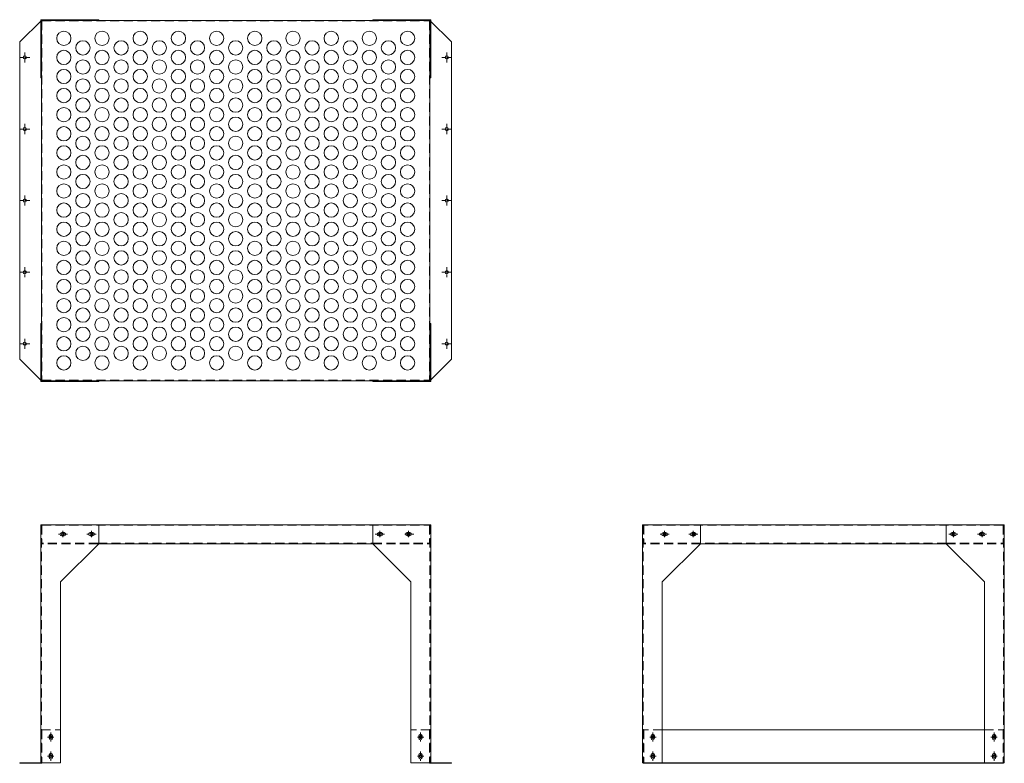
# Model space of a CAD drawing. Units: millimetres. Extents: x 1137 to 3199, y 8767 to 10325.
import ezdxf

# ---------------------------------------------------------------- set-up
doc = ezdxf.new("R2010")
doc.units = ezdxf.units.MM
doc.header["$LTSCALE"] = 0.3
doc.linetypes.add('CENTER', pattern=[50.8, 31.75, -6.35, 6.35, -6.35])
doc.linetypes.add('HIDDEN', pattern=[9.525, 6.35, -3.175])
doc.layers.add('1\u3000製品', color=2, linetype='Continuous', lineweight=15)

msp = doc.modelspace()

# ---------------------------------------------------------------- linework, layer by layer
at = {"layer": '1\u3000製品', "ltscale": 15}
for p, q in [((1182.2, 10323.5), (1137.2, 10278.5)), ((1996.2, 10323.5), (2041.2, 10278.5)), ((1137.2, 10278.5), (1137.2, 9613.5)), ((2041.2, 10278.5), (2041.2, 9613.5)), ((1182.2, 9568.5), (1137.2, 9613.5)), ((1996.2, 9568.5), (2041.2, 9613.5)), ((1302.2, 9267), (1302.2, 9227)), ((1876.2, 9267), (1876.2, 9227)), ((2441.2, 9267), (2441.2, 8768.2)), ((3199.2, 9267), (2441.2, 9267)), ((2562.7, 9267), (2562.7, 9227)), ((3077.7, 9267), (3077.7, 9227)), ((3199.2, 9267), (3199.2, 8768.2)), ((1302.2, 9227), (1222.2, 9147)), ((1876.2, 9227), (1956.2, 9147)), ((2562.7, 9227), (2482.7, 9147)), ((3077.7, 9227), (2562.7, 9227)), ((3077.7, 9227), (3157.7, 9147)), ((3157.7, 8837), (2482.7, 8837)), ((1183.4, 8768.2), (1183.4, 8767)), ((1995, 8768.2), (1995, 8767)), ((3199.2, 8768.2), (2441.2, 8768.2)), ((3197.7, 8767), (2442.7, 8767))]:
    msp.add_line(p, q, dxfattribs=at)
at = {"layer": '1\u3000製品'}
for p, q in [((1180.7, 10325), (1180.7, 10203.5)), ((1180.7, 10325), (1302.2, 10325)), ((1182.2, 10323.5), (1182.2, 9568.5)), ((1182.2, 10323.5), (1996.2, 10323.5)), ((1302.2, 10325), (1302.2, 10323.5)), ((1876.2, 10325), (1997.7, 10325)), ((1876.2, 10325), (1876.2, 10323.5)), ((1996.2, 10323.5), (1996.2, 9568.5)), ((1997.7, 10325), (1997.7, 10203.5)), ((1180.7, 10203.5), (1182.2, 10203.5)), ((1996.2, 10203.5), (1997.7, 10203.5)), ((1180.7, 9688.5), (1180.7, 9567)), ((1180.7, 9688.5), (1182.2, 9688.5)), ((1996.2, 9688.5), (1997.7, 9688.5)), ((1997.7, 9688.5), (1997.7, 9567)), ((1180.7, 9567), (1302.2, 9567)), ((1182.2, 9568.5), (1996.2, 9568.5)), ((1302.2, 9568.5), (1302.2, 9567)), ((1876.2, 9568.5), (1876.2, 9567)), ((1876.2, 9567), (1997.7, 9567)), ((1180.7, 9267), (1997.7, 9267)), ((1180.7, 9267), (1180.7, 8768.2)), ((1997.7, 9267), (1997.7, 8768.2)), ((1229.7, 9250.5), (1224.7, 9250.5)), ((1229.7, 9250.5), (1224.7, 9250.5)), ((1229.7, 9243.5), (1224.7, 9243.5)), ((1289.7, 9250.5), (1284.7, 9250.5)), ((1289.7, 9250.5), (1284.7, 9250.5)), ((1289.7, 9243.5), (1284.7, 9243.5)), ((1888.7, 9250.5), (1893.7, 9250.5)), ((1888.7, 9243.5), (1893.7, 9243.5)), ((1948.7, 9250.5), (1953.7, 9250.5)), ((1948.7, 9243.5), (1953.7, 9243.5)), ((2490.2, 9250.5), (2485.2, 9250.5)), ((2490.2, 9243.5), (2485.2, 9243.5)), ((2550.2, 9250.5), (2545.2, 9250.5)), ((2550.2, 9243.5), (2545.2, 9243.5)), ((3090.1, 9250.5), (3095.1, 9250.5)), ((3090.2, 9243.5), (3095.2, 9243.5)), ((3150.2, 9250.5), (3155.2, 9250.5)), ((3150.2, 9243.5), (3155.2, 9243.5)), ((1300.6, 9227), (1876.2, 9227)), ((1222.2, 9147), (1222.2, 8768.2)), ((1956.2, 9147), (1956.2, 8768.2)), ((2482.7, 9147), (2482.7, 8768.2)), ((3157.7, 9147), (3157.7, 8768.2)), ((1198.7, 8824.5), (1198.7, 8819.5)), ((1198.7, 8824.5), (1198.7, 8819.5)), ((1205.7, 8824.5), (1205.7, 8819.5)), ((1972.7, 8824.5), (1972.7, 8819.5)), ((1979.7, 8824.5), (1979.7, 8819.5)), ((1979.7, 8824.5), (1979.7, 8819.5)), ((2459.2, 8824.5), (2459.2, 8819.5)), ((2466.2, 8824.5), (2466.2, 8819.5)), ((2466.2, 8824.5), (2466.2, 8819.5)), ((3174.2, 8824.5), (3174.2, 8819.5)), ((3174.2, 8824.5), (3174.2, 8819.5)), ((3181.2, 8824.5), (3181.2, 8819.5)), ((1137.2, 8768.2), (1222.2, 8768.2)), ((1137.2, 8767), (1183.4, 8767)), ((1198.7, 8784.5), (1198.7, 8779.5)), ((1198.7, 8784.5), (1198.7, 8779.5)), ((1205.7, 8784.5), (1205.7, 8779.5)), ((2041.2, 8768.2), (1956.2, 8768.2)), ((1972.7, 8784.5), (1972.7, 8779.5)), ((1979.7, 8784.5), (1979.7, 8779.5)), ((1979.7, 8784.5), (1979.7, 8779.5)), ((2041.2, 8767), (1995, 8767)), ((2459.2, 8784.5), (2459.2, 8779.5)), ((2466.2, 8784.5), (2466.2, 8779.5)), ((2466.2, 8784.5), (2466.2, 8779.5)), ((3174.2, 8784.5), (3174.2, 8779.5)), ((3174.2, 8784.5), (3174.2, 8779.5)), ((3181.2, 8784.5), (3181.2, 8779.5))]:
    msp.add_line(p, q, dxfattribs=at)
at = {"layer": '1\u3000製品', "ltscale": 50}
for p, q in [((1182.2, 9568.5), (1182.2, 10323.5)), ((1182.2, 10323.5), (1222.2, 10323.5)), ((1996.2, 10323.5), (1956.2, 10323.5)), ((1996.2, 9568.5), (1996.2, 10323.5)), ((1182.2, 9568.5), (1222.2, 9568.5)), ((1996.2, 9568.5), (1956.2, 9568.5))]:
    msp.add_line(p, q, dxfattribs=at)
at = {"layer": '1\u3000製品', "linetype": 'HIDDEN', "ltscale": 10}
for p, q in [((1183.4, 10322.3), (1183.4, 9569.7)), ((1183.4, 10322.3), (1995, 10322.3)), ((1995, 10322.3), (1995, 9569.7)), ((1183.4, 9569.7), (1995, 9569.7)), ((1182.2, 9267), (1182.2, 8768.2)), ((1183.4, 9265.8), (1995, 9265.8)), ((1183.4, 9265.8), (1183.4, 9227)), ((1995, 9265.8), (1995, 9227)), ((1996.2, 9267), (1996.2, 8768.2)), ((2442.7, 9267), (2442.7, 8767)), ((3196.5, 9265.8), (2443.9, 9265.8)), ((2443.9, 9265.8), (2443.9, 9227)), ((3196.5, 9265.8), (3196.5, 9227)), ((3197.7, 9267), (3197.7, 8767)), ((1300.6, 9228.2), (1182.2, 9228.2)), ((1300.6, 9227), (1182.2, 9227)), ((1300.6, 9228.2), (1876.2, 9228.2)), ((1876.2, 9228.2), (1996.2, 9228.2)), ((1876.2, 9227), (1996.2, 9227)), ((2562.7, 9228.2), (2442.7, 9228.2)), ((2562.7, 9227), (2442.7, 9227)), ((3077.7, 9228.2), (2562.7, 9228.2)), ((3077.7, 9228.2), (3197.7, 9228.2)), ((3077.7, 9227), (3197.7, 9227)), ((1182.2, 8837), (1222.2, 8837)), ((1183.4, 8837), (1183.4, 8768.2)), ((1996.2, 8837), (1956.2, 8837)), ((1995, 8837), (1995, 8768.2)), ((2482.7, 8837), (2442.7, 8837)), ((2443.9, 8837), (2443.9, 8768.2)), ((3157.7, 8837), (3197.7, 8837)), ((3196.5, 8837), (3196.5, 8768.2))]:
    msp.add_line(p, q, dxfattribs=at)
at = {"layer": '1\u3000製品', "linetype": 'CENTER'}
for p, q in [((1147.2, 10256.5), (1147.2, 10235.5)), ((2031.2, 10256.5), (2031.2, 10235.5)), ((1136.7, 10246), (1157.7, 10246)), ((2020.7, 10246), (2041.7, 10246)), ((1147.2, 10106.5), (1147.2, 10085.5)), ((2031.2, 10106.5), (2031.2, 10085.5)), ((1136.7, 10096), (1157.7, 10096)), ((2020.7, 10096), (2041.7, 10096)), ((1136.7, 9946), (1157.7, 9946)), ((1147.2, 9956.5), (1147.2, 9935.5)), ((2020.7, 9946), (2041.7, 9946)), ((2031.2, 9956.5), (2031.2, 9935.5)), ((1147.2, 9806.5), (1147.2, 9785.5)), ((2031.2, 9806.5), (2031.2, 9785.5)), ((1136.7, 9796), (1157.7, 9796)), ((2020.7, 9796), (2041.7, 9796)), ((1147.2, 9656.5), (1147.2, 9635.5)), ((2031.2, 9656.5), (2031.2, 9635.5)), ((1136.7, 9646), (1157.7, 9646)), ((2020.7, 9646), (2041.7, 9646)), ((1236.7, 9247), (1217.7, 9247)), ((1227.2, 9254), (1227.2, 9240)), ((1296.7, 9247), (1277.7, 9247)), ((1287.2, 9254), (1287.2, 9240)), ((1881.7, 9247), (1900.7, 9247)), ((1891.2, 9254), (1891.2, 9240)), ((1943.3, 9247), (1962.3, 9247)), ((1951.2, 9254), (1951.2, 9240)), ((2497.2, 9247), (2478.2, 9247)), ((2487.7, 9254), (2487.7, 9240)), ((2557.2, 9247), (2538.2, 9247)), ((2547.7, 9254), (2547.7, 9240)), ((3083.2, 9247), (3102.2, 9247)), ((3092.7, 9254), (3092.7, 9240)), ((3143.2, 9247), (3162.2, 9247)), ((3152.7, 9254), (3152.7, 9240)), ((1202.2, 8831.5), (1202.2, 8812.5)), ((1976.2, 8831.5), (1976.2, 8812.5)), ((2462.7, 8831.5), (2462.7, 8812.5)), ((3177.7, 8831.5), (3177.7, 8812.5)), ((1195.2, 8822), (1209.2, 8822)), ((1983.2, 8822), (1969.2, 8822)), ((2469.7, 8822), (2455.7, 8822)), ((3170.7, 8822), (3184.7, 8822)), ((1202.2, 8791.5), (1202.2, 8772.5)), ((1976.2, 8791.5), (1976.2, 8772.5)), ((2462.7, 8791.5), (2462.7, 8772.5)), ((3177.7, 8791.5), (3177.7, 8772.5)), ((1195.2, 8782), (1209.2, 8782)), ((1983.2, 8782), (1969.2, 8782)), ((2469.7, 8782), (2455.7, 8782)), ((3170.7, 8782), (3184.7, 8782))]:
    msp.add_line(p, q, dxfattribs=at)
at = {"layer": '1\u3000製品', "ltscale": 5}
for p, q in [((1137.2, 8768.2), (1137.2, 8767)), ((2041.2, 8768.2), (2041.2, 8767))]:
    msp.add_line(p, q, dxfattribs=at)
at = {"layer": '1\u3000製品', "ltscale": 15}
for centre, radius in [((1229.2, 10286), 15), ((1309.2, 10286), 15), ((1389.2, 10286), 15), ((1469.2, 10286), 15), ((1549.2, 10286), 15), ((1629.2, 10286), 15), ((1709.2, 10286), 15), ((1789.2, 10286), 15), ((1869.2, 10286), 15), ((1949.2, 10286), 15), ((1269.2, 10266), 15), ((1349.2, 10266), 15), ((1429.2, 10266), 15), ((1509.2, 10266), 15), ((1589.2, 10266), 15), ((1669.2, 10266), 15), ((1749.2, 10266), 15), ((1829.2, 10266), 15), ((1909.2, 10266), 15), ((1229.2, 10246), 15), ((1309.2, 10246), 15), ((1389.2, 10246), 15), ((1469.2, 10246), 15), ((1549.2, 10246), 15), ((1629.2, 10246), 15), ((1709.2, 10246), 15), ((1789.2, 10246), 15), ((1869.2, 10246), 15), ((1949.2, 10246), 15), ((1147.2, 10246), 3.5), ((1269.2, 10226), 15), ((1349.2, 10226), 15), ((1429.2, 10226), 15), ((1509.2, 10226), 15), ((1589.2, 10226), 15), ((1669.2, 10226), 15), ((1749.2, 10226), 15), ((1829.2, 10226), 15), ((1909.2, 10226), 15), ((2031.2, 10246), 3.5), ((1229.2, 10206), 15), ((1309.2, 10206), 15), ((1389.2, 10206), 15), ((1469.2, 10206), 15), ((1549.2, 10206), 15), ((1629.2, 10206), 15), ((1709.2, 10206), 15), ((1789.2, 10206), 15), ((1869.2, 10206), 15), ((1949.2, 10206), 15), ((1269.2, 10186), 15), ((1349.2, 10186), 15), ((1429.2, 10186), 15), ((1509.2, 10186), 15), ((1589.2, 10186), 15), ((1669.2, 10186), 15), ((1749.2, 10186), 15), ((1829.2, 10186), 15), ((1909.2, 10186), 15), ((1229.2, 10166), 15), ((1309.2, 10166), 15), ((1389.2, 10166), 15), ((1469.2, 10166), 15), ((1549.2, 10166), 15), ((1629.2, 10166), 15), ((1709.2, 10166), 15), ((1789.2, 10166), 15), ((1869.2, 10166), 15), ((1949.2, 10166), 15), ((1269.2, 10146), 15), ((1349.2, 10146), 15), ((1429.2, 10146), 15), ((1509.2, 10146), 15), ((1589.2, 10146), 15), ((1669.2, 10146), 15), ((1749.2, 10146), 15), ((1829.2, 10146), 15), ((1909.2, 10146), 15), ((1229.2, 10126), 15), ((1309.2, 10126), 15), ((1389.2, 10126), 15), ((1469.2, 10126), 15), ((1549.2, 10126), 15), ((1629.2, 10126), 15), ((1709.2, 10126), 15), ((1789.2, 10126), 15), ((1869.2, 10126), 15), ((1949.2, 10126), 15), ((1269.2, 10106), 15), ((1349.2, 10106), 15), ((1429.2, 10106), 15), ((1509.2, 10106), 15), ((1589.2, 10106), 15), ((1669.2, 10106), 15), ((1749.2, 10106), 15), ((1829.2, 10106), 15), ((1909.2, 10106), 15), ((1147.2, 10096), 3.5), ((1229.2, 10086), 15), ((1309.2, 10086), 15), ((1389.2, 10086), 15), ((1469.2, 10086), 15), ((1549.2, 10086), 15), ((1629.2, 10086), 15), ((1709.2, 10086), 15), ((1789.2, 10086), 15), ((1869.2, 10086), 15), ((1949.2, 10086), 15), ((2031.2, 10096), 3.5), ((1269.2, 10066), 15), ((1349.2, 10066), 15), ((1429.2, 10066), 15), ((1509.2, 10066), 15), ((1589.2, 10066), 15), ((1669.2, 10066), 15), ((1749.2, 10066), 15), ((1829.2, 10066), 15), ((1909.2, 10066), 15), ((1229.2, 10046), 15), ((1309.2, 10046), 15), ((1389.2, 10046), 15), ((1469.2, 10046), 15), ((1549.2, 10046), 15), ((1629.2, 10046), 15), ((1709.2, 10046), 15), ((1789.2, 10046), 15), ((1869.2, 10046), 15), ((1949.2, 10046), 15), ((1269.2, 10026), 15), ((1349.2, 10026), 15), ((1429.2, 10026), 15), ((1509.2, 10026), 15), ((1589.2, 10026), 15), ((1669.2, 10026), 15), ((1749.2, 10026), 15), ((1829.2, 10026), 15), ((1909.2, 10026), 15), ((1229.2, 10006), 15), ((1309.2, 10006), 15), ((1389.2, 10006), 15), ((1469.2, 10006), 15), ((1549.2, 10006), 15), ((1629.2, 10006), 15), ((1709.2, 10006), 15), ((1789.2, 10006), 15), ((1869.2, 10006), 15), ((1949.2, 10006), 15), ((1269.2, 9986), 15), ((1349.2, 9986), 15), ((1429.2, 9986), 15), ((1509.2, 9986), 15), ((1589.2, 9986), 15), ((1669.2, 9986), 15), ((1749.2, 9986), 15), ((1829.2, 9986), 15), ((1909.2, 9986), 15), ((1229.2, 9966), 15), ((1309.2, 9966), 15), ((1389.2, 9966), 15), ((1469.2, 9966), 15), ((1549.2, 9966), 15), ((1629.2, 9966), 15), ((1709.2, 9966), 15), ((1789.2, 9966), 15), ((1869.2, 9966), 15), ((1949.2, 9966), 15), ((1147.2, 9946), 3.5), ((1269.2, 9946), 15), ((1349.2, 9946), 15), ((1429.2, 9946), 15), ((1509.2, 9946), 15), ((1589.2, 9946), 15), ((1669.2, 9946), 15), ((1749.2, 9946), 15), ((1829.2, 9946), 15), ((1909.2, 9946), 15), ((2031.2, 9946), 3.5), ((1229.2, 9926), 15), ((1269.2, 9906), 15), ((1309.2, 9926), 15), ((1349.2, 9906), 15), ((1389.2, 9926), 15), ((1429.2, 9906), 15), ((1469.2, 9926), 15), ((1509.2, 9906), 15), ((1549.2, 9926), 15), ((1589.2, 9906), 15), ((1629.2, 9926), 15), ((1669.2, 9906), 15), ((1709.2, 9926), 15), ((1749.2, 9906), 15), ((1789.2, 9926), 15), ((1829.2, 9906), 15), ((1869.2, 9926), 15), ((1909.2, 9906), 15), ((1949.2, 9926), 15), ((1229.2, 9886), 15), ((1309.2, 9886), 15), ((1389.2, 9886), 15), ((1469.2, 9886), 15), ((1549.2, 9886), 15), ((1629.2, 9886), 15), ((1709.2, 9886), 15), ((1789.2, 9886), 15), ((1869.2, 9886), 15), ((1949.2, 9886), 15), ((1269.2, 9866), 15), ((1349.2, 9866), 15), ((1429.2, 9866), 15), ((1509.2, 9866), 15), ((1589.2, 9866), 15), ((1669.2, 9866), 15), ((1749.2, 9866), 15), ((1829.2, 9866), 15), ((1909.2, 9866), 15), ((1229.2, 9846), 15), ((1309.2, 9846), 15), ((1389.2, 9846), 15), ((1469.2, 9846), 15), ((1549.2, 9846), 15), ((1629.2, 9846), 15), ((1709.2, 9846), 15), ((1789.2, 9846), 15), ((1869.2, 9846), 15), ((1949.2, 9846), 15), ((1269.2, 9826), 15), ((1349.2, 9826), 15), ((1429.2, 9826), 15), ((1509.2, 9826), 15), ((1589.2, 9826), 15), ((1669.2, 9826), 15), ((1749.2, 9826), 15), ((1829.2, 9826), 15), ((1909.2, 9826), 15), ((1229.2, 9806), 15), ((1309.2, 9806), 15), ((1389.2, 9806), 15), ((1469.2, 9806), 15), ((1549.2, 9806), 15), ((1629.2, 9806), 15), ((1709.2, 9806), 15), ((1789.2, 9806), 15), ((1869.2, 9806), 15), ((1949.2, 9806), 15), ((1147.2, 9796), 3.5), ((1269.2, 9786), 15), ((1349.2, 9786), 15), ((1429.2, 9786), 15), ((1509.2, 9786), 15), ((1589.2, 9786), 15), ((1669.2, 9786), 15), ((1749.2, 9786), 15), ((1829.2, 9786), 15), ((1909.2, 9786), 15), ((2031.2, 9796), 3.5), ((1229.2, 9766), 15), ((1309.2, 9766), 15), ((1389.2, 9766), 15), ((1469.2, 9766), 15), ((1549.2, 9766), 15), ((1629.2, 9766), 15), ((1709.2, 9766), 15), ((1789.2, 9766), 15), ((1869.2, 9766), 15), ((1949.2, 9766), 15), ((1269.2, 9746), 15), ((1349.2, 9746), 15), ((1429.2, 9746), 15), ((1509.2, 9746), 15), ((1589.2, 9746), 15), ((1669.2, 9746), 15), ((1749.2, 9746), 15), ((1829.2, 9746), 15), ((1909.2, 9746), 15), ((1229.2, 9726), 15), ((1309.2, 9726), 15), ((1389.2, 9726), 15), ((1469.2, 9726), 15), ((1549.2, 9726), 15), ((1629.2, 9726), 15), ((1709.2, 9726), 15), ((1789.2, 9726), 15), ((1869.2, 9726), 15), ((1949.2, 9726), 15), ((1269.2, 9706), 15), ((1349.2, 9706), 15), ((1429.2, 9706), 15), ((1509.2, 9706), 15), ((1589.2, 9706), 15), ((1669.2, 9706), 15), ((1749.2, 9706), 15), ((1829.2, 9706), 15), ((1909.2, 9706), 15), ((1229.2, 9686), 15), ((1309.2, 9686), 15), ((1389.2, 9686), 15), ((1469.2, 9686), 15), ((1549.2, 9686), 15), ((1629.2, 9686), 15), ((1709.2, 9686), 15), ((1789.2, 9686), 15), ((1869.2, 9686), 15), ((1949.2, 9686), 15), ((1269.2, 9666), 15), ((1349.2, 9666), 15), ((1429.2, 9666), 15), ((1509.2, 9666), 15), ((1589.2, 9666), 15), ((1669.2, 9666), 15), ((1749.2, 9666), 15), ((1829.2, 9666), 15), ((1909.2, 9666), 15), ((1229.2, 9646), 15), ((1309.2, 9646), 15), ((1389.2, 9646), 15), ((1469.2, 9646), 15), ((1549.2, 9646), 15), ((1629.2, 9646), 15), ((1709.2, 9646), 15), ((1789.2, 9646), 15), ((1869.2, 9646), 15), ((1949.2, 9646), 15), ((1147.2, 9646), 3.5), ((1269.2, 9626), 15), ((1349.2, 9626), 15), ((1429.2, 9626), 15), ((1509.2, 9626), 15), ((1589.2, 9626), 15), ((1669.2, 9626), 15), ((1749.2, 9626), 15), ((1829.2, 9626), 15), ((1909.2, 9626), 15), ((2031.2, 9646), 3.5), ((1229.2, 9606), 15), ((1309.2, 9606), 15), ((1389.2, 9606), 15), ((1469.2, 9606), 15), ((1549.2, 9606), 15), ((1629.2, 9606), 15), ((1709.2, 9606), 15), ((1789.2, 9606), 15), ((1869.2, 9606), 15), ((1949.2, 9606), 15), ((1227.2, 9247), 3), ((1287.2, 9247), 3), ((1891.2, 9247), 3), ((1951.2, 9247), 3), ((2487.7, 9247), 3), ((2547.7, 9247), 3), ((3092.7, 9247), 3), ((3152.7, 9247), 3), ((1202.2, 8822), 3), ((1976.2, 8822), 3), ((2462.7, 8822), 3), ((3177.7, 8822), 3), ((1202.2, 8782), 3), ((1976.2, 8782), 3), ((2462.7, 8782), 3), ((3177.7, 8782), 3)]:
    msp.add_circle(centre, radius, dxfattribs=at)
for centre, start, end in [((1224.7, 9247), 90, 270), ((1229.7, 9247), 270, 90), ((1284.7, 9247), 90, 270), ((1289.7, 9247), 270, 90), ((1888.7, 9247), 90, 270), ((1893.7, 9247), 270, 90), ((1948.7, 9247), 90, 270), ((1953.7, 9247), 270, 90), ((2485.2, 9247), 90, 270), ((2490.2, 9247), 270, 90), ((2545.2, 9247), 90, 270), ((2550.2, 9247), 270, 90), ((3090.2, 9247), 90, 270), ((3095.2, 9247), 270, 90), ((3150.2, 9247), 90, 270), ((3155.2, 9247), 270, 90), ((1202.2, 8824.5), 0, 180), ((1976.2, 8824.5), 0, 180), ((2462.7, 8824.5), 0, 180), ((3177.7, 8824.5), 0, 180), ((1202.2, 8819.5), 180, 0), ((1976.2, 8819.5), 180, 0), ((2462.7, 8819.5), 180, 0), ((3177.7, 8819.5), 180, 0), ((1202.2, 8784.5), 0, 180), ((1976.2, 8784.5), 0, 180), ((2462.7, 8784.5), 0, 180), ((3177.7, 8784.5), 0, 180), ((1202.2, 8779.5), 180, 0), ((1976.2, 8779.5), 180, 0), ((2462.7, 8779.5), 180, 0), ((3177.7, 8779.5), 180, 0)]:
    msp.add_arc(centre, 3.5, start, end, dxfattribs=at)

doc.saveas('drawing.dxf')
